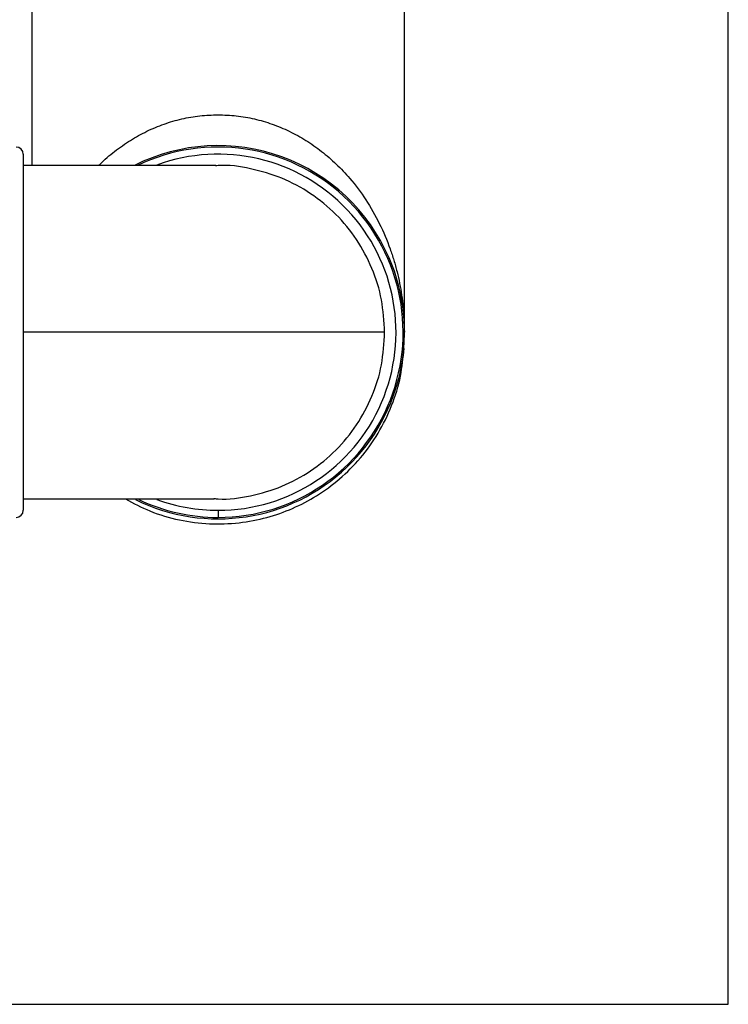
# Model space of a CAD drawing. Units: inches. Extents: x -2 to 332, y 6 to 219.
# Drawn here: x 82 to 87, y 159 to 167 of the extents above; entities that cross this region are included whole.
import ezdxf

# ---------------------------------------------------------------- set-up
doc = ezdxf.new("R2010")
doc.units = ezdxf.units.IN
doc.header["$LTSCALE"] = 6
doc.header["$MEASUREMENT"] = 0
doc.layers.get('0').update_dxf_attribs({"lineweight": 25})

# ---------------------------------------------------------------- blocks, each defined once
blk = doc.blocks.new('A$C57B05F4F')
at = {"color": 7, "linetype": 'Continuous', "lineweight": 25}
for p, q in [((3.340470868500702, 0.09979270452709521), (3.340470868500702, 1.092049890028921)), ((3.028883164834068, 0.5616677045122245), (3.028883164834068, 0.4747371489715349)), ((3.195549831500735, 0.4039648604977248), (3.195549831500735, 0.5616677045122245)), ((3.02504983150423, 0.4798403235747131), (3.02504983150423, 0.3206339743702866)), ((3.188106902694863, 0.4332947803902556), (3.188692633997669, 0.4335499231791609)), ((3.112216498170897, 0.3206339743683628), (3.112216498170897, 0.3174593711937597)), ((0.007137535167369258, 0.09979270452709521), (3.340470868500702, 0.09979270452709521))]:
    blk.add_line(p, q, dxfattribs=at)
at = {"color": 7, "linetype": 'Continuous', "lineweight": 25, "flags": 128}
blk.add_lwpolyline([(3.186716498170897, 0.4002371489715379), (3.186716498170897, 0.4002371489715379)], dxfattribs=at)
at = {"color": 7, "linetype": 'Continuous', "lineweight": 25}
for centre, radius, start, end in [((3.021875228329626, 0.4798403235747131), 0.003174603174604052, 0, 90), ((3.112216498167402, 0.4002371489566698), 0.08341666666756818, 23.53779615618959, 116.5808609923526), ((3.112216498170897, 0.4002371489715379), 0.08277777777777828, 270.0000000000008, 115.8132964301464), ((3.112216498170897, 0.4002371489715379), 0.07960317460317512, 270.0000000000008, 110.153042512728), ((3.112216498167402, 0.4002371489566698), 0.08341666666756818, 243.7354190283996, 23.53779615618959), ((3.112216498170897, 0.4002371489715379), 0.08277777777777828, 244.6194321471083, 270.0000000000008), ((3.112216498170897, 0.4002371489715379), 0.07960317460317512, 249.9162388498075, 270.0000000000008), ((3.021875228329626, 0.3206339743683628), 0.003174603174604052, 270.0000000000008, 0)]:
    blk.add_arc(centre, radius, start, end, dxfattribs=at)
for points, knots in [([(3.058735805829158, 0.4747371489715349), (3.058955696367365, 0.4749714957081697), (3.061096484920876, 0.4772530254885385), (3.065796553054663, 0.4811049918021908), (3.072752972866621, 0.486057717101124), (3.080182833148474, 0.4901543745198964), (3.087888547107423, 0.4933920490748704), (3.095864569671811, 0.4957171385981258), (3.103994663006191, 0.4971860345452299), (3.109489494724456, 0.4973687113396803), (3.112216498167402, 0.4974593711219928)], [0, 0, 0, 0, 0.01791111142828798, 0.1743772271384613, 0.3254492561760083, 0.4683672826395031, 0.6071586783056179, 0.740508833429341, 0.8712183846686307, 1, 1, 1, 1]), ([(3.112216498167402, 0.4974593712019342), (3.114943477148072, 0.4973687017031718), (3.120438277417321, 0.4971860047371308), (3.128568590938308, 0.4957172528829048), (3.136543689056518, 0.4933916366750051), (3.144253065084368, 0.4901560433420986), (3.15166843496858, 0.4860512083632784), (3.158684802789094, 0.4811299940699598), (3.165260875108601, 0.4754211910774977), (3.172024089716227, 0.4682511209414191), (3.17863122631329, 0.4594160582924722), (3.184668307027872, 0.4488313110872131), (3.188511475678933, 0.4397008394708948), (3.190895828092111, 0.4324247721349899), (3.192306021545242, 0.4272806333170074), (3.193468393034785, 0.4220517269413335), (3.194384381676358, 0.4167451794802037), (3.195019045234924, 0.411562840383553), (3.195458737212376, 0.4060398542045398), (3.195516986003409, 0.402329406791015), (3.195549831500736, 0.4002371489357301)], [0, 0, 0, 0, 0.04870580731281816, 0.0981410876407624, 0.1485745685422288, 0.2010666272471034, 0.2551187090035097, 0.3122554003922031, 0.3714751447914447, 0.4333818249321019, 0.5196270633168708, 0.6101444859114634, 0.7045169336140673, 0.7449394047160401, 0.7866604292056917, 0.8281956993668895, 0.8697794152118238, 0.9126327036811153, 0.9507350754111664, 1, 1, 1, 1]), ([(3.111101415041698, 0.4747304358980386), (3.111141795887957, 0.474733185849022), (3.111225981980678, 0.4747389189539479), (3.110144054189492, 0.4747366562261508), (3.108400791400685, 0.4747374196266527), (3.105522738614373, 0.4747370646264937), (3.10132719561002, 0.4747371694061862), (3.096700200221918, 0.4747371440253989), (3.091875241565926, 0.4747371501785604), (3.087521679978028, 0.4747371487857386), (3.083682297503437, 0.4747371490136434), (3.079971774030525, 0.4747371489561623), (3.074288453515133, 0.4747371489811449), (3.065941250136108, 0.4747371489673426), (3.054484248444406, 0.4747371489730536), (3.04058172605798, 0.4747371489710464), (3.030498720073174, 0.4747371489713643), (3.025049831504231, 0.4747371489715366)], [0, 0, 0, 0, 0.03187345369242692, 0.06644985869445195, 0.1018171387377384, 0.1687798985201362, 0.2313422008118917, 0.2898877329215061, 0.3445463829235776, 0.3954483404632672, 0.4273828336174397, 0.4612408527592055, 0.505763291769254, 0.5935794102844606, 0.7052339657729373, 0.8407074956781171, 1, 1, 1, 1]), ([(3.186716498170897, 0.4002371489715379), (3.186439311474353, 0.4051131078017498), (3.185884937143197, 0.4148650419636368), (3.181454815099674, 0.4289311411337096), (3.174569755424759, 0.441893044194444), (3.165232900211156, 0.4532599791940459), (3.153875001060634, 0.4625673011815543), (3.140906487840504, 0.4695614578182301), (3.126857793469685, 0.4735847251782417), (3.116677745134635, 0.4752130714365475), (3.111452412670634, 0.4746643941306505), (3.111070524116719, 0.4746242945610337)], [0, 0, 0, 0, 0.1237797885744792, 0.2475599960507091, 0.3713400093583535, 0.4951201990422444, 0.6189003887261332, 0.7426804020337796, 0.8664606095100074, 0.9902403980844784, 1, 1, 1, 1]), ([(3.186716498170897, 0.4002371489715379), (3.186863436981257, 0.4002371489715379), (3.18712221122659, 0.4002371489715379), (3.184448569496084, 0.4002371489715379), (3.179426551833613, 0.4002371489715379), (3.172207026884942, 0.4002371489715379), (3.163027248972978, 0.4002371489715379), (3.152148329526257, 0.4002371489715379), (3.139816177650771, 0.4002371489715379), (3.126282495427653, 0.4002371489715379), (3.111915788305666, 0.4002371489715379), (3.097354360869509, 0.4002371489715379), (3.068358991192374, 0.4002371489715379), (3.044259539430423, 0.4002371489715379), (3.02504983150423, 0.4002371489715379)], [0, 0, 0, 0, 0.0859575823306598, 0.1513800774882339, 0.2152905565740889, 0.2783978817478256, 0.3411950846404962, 0.4040758645195574, 0.4674617980783862, 0.5319266868096166, 0.5982972213000712, 0.6660610733061723, 0.7338167975628909, 1, 1, 1, 1]), ([(3.110410776757373, 0.3259149746604493), (3.111012440363175, 0.3258498208003466), (3.11645689145817, 0.3252602438314902), (3.126857184175514, 0.3268748649864062), (3.140906651100306, 0.3309167810602656), (3.153874957315339, 0.3379059407919502), (3.165232911932391, 0.3472146016884281), (3.17456975228515, 0.3585811779614172), (3.181454815936903, 0.3715431770193156), (3.18588493693389, 0.3856092509269669), (3.186439311404585, 0.3953611884571711), (3.186716498170897, 0.4002371489715379)], [0, 0, 0, 0, 0.01529236766807014, 0.1383805619828034, 0.2614691728587633, 0.3845575906510078, 0.5076461838340376, 0.6307347770170688, 0.7538231948093115, 0.8769118056852692, 1, 1, 1, 1]), ([(3.07072751575023, 0.3257371489715268), (3.074329883639057, 0.3238148872033975), (3.081991472687958, 0.3197265819091211), (3.09476504099247, 0.3160526543663948), (3.108224514873781, 0.3142827057247608), (3.121462696443657, 0.3147322601189657), (3.133979010926636, 0.3171242083393349), (3.145647004740813, 0.3212272311659934), (3.156596728205117, 0.3269768378655762), (3.166875824180853, 0.3345122727783085), (3.176206707275874, 0.3439026942213967), (3.184130993776257, 0.354952578725408), (3.19017009256102, 0.3673151538720152), (3.19417345483293, 0.3801195785723728), (3.195001819253608, 0.388827668277882), (3.195394488948233, 0.3929555651793777)], [0, 0, 0, 0, 0.07219798813694676, 0.1535521446819204, 0.2338121247827172, 0.3119694638618234, 0.3871710160555231, 0.4587617155494315, 0.5303524150433391, 0.60555396723704, 0.6837113063161467, 0.7639712864169428, 0.8453254429619176, 0.9266795995068918, 0.9999999999999999, 0.9999999999999999, 0.9999999999999999, 0.9999999999999999]), ([(3.02504983150423, 0.3257371489715393), (3.030427843005854, 0.3257371489726797), (3.040377511896623, 0.32573714897479), (3.054092079952653, 0.3257371489615526), (3.065388859677593, 0.3257371489991527), (3.073614279483741, 0.3257371489083045), (3.079213572207407, 0.3257371490726833), (3.082847270987143, 0.3257371486998579), (3.086601402231269, 0.3257371501534667), (3.090915092537418, 0.32573714103264), (3.095793556492991, 0.325737182405323), (3.100494325271661, 0.3257370118859679), (3.104551507568923, 0.3257376806036305), (3.107767148050217, 0.3257368443739264), (3.10961692173722, 0.3257537158387827), (3.110760073677106, 0.3257407906479948), (3.110395535911574, 0.3257681780004216), (3.11039045494527, 0.3257685597282656)], [0, 0, 0, 0, 0.1562756066538321, 0.2891199733284645, 0.3985331000238949, 0.484514661452768, 0.5282036236865435, 0.5611200705532, 0.591479332590822, 0.6408774609153263, 0.6950100737924672, 0.7537107023655114, 0.8135562575581727, 0.8739866040925254, 0.9356279401993912, 0.9991027753562004, 0.9999999999999999, 0.9999999999999999, 0.9999999999999999, 0.9999999999999999])]:
    blk.add_open_spline(points, degree=3, knots=knots, dxfattribs=at)

msp = doc.modelspace()

# ---------------------------------------------------------------- block references
at = {"xscale": 18, "yscale": 18, "zscale": 18}
msp.add_blockref('A$C57B05F4F', (27.15643051363901, 157.582807406695), dxfattribs=at)

doc.saveas('drawing.dxf')
